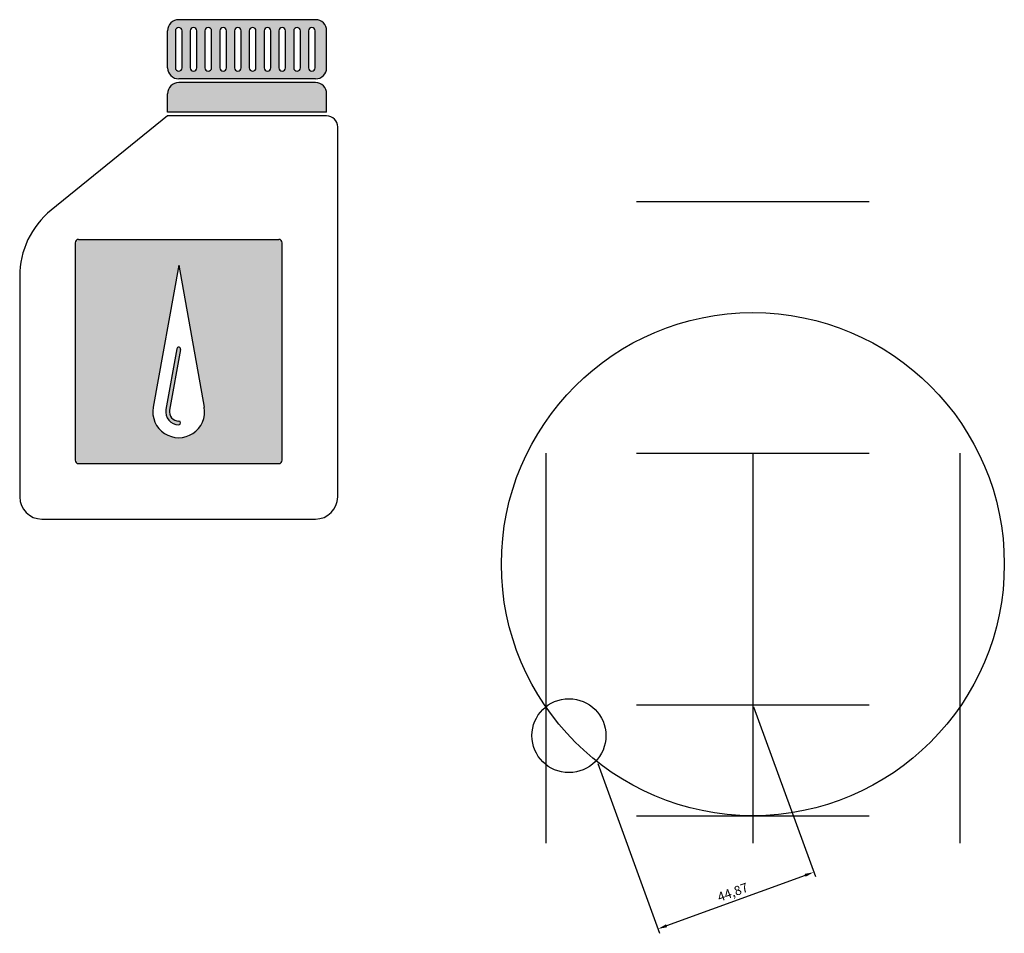
# Model space of a CAD drawing. Units: millimetres. Extents: x 1247 to 3243, y -27 to 405.
# Drawn here: x 2977 to 3243, y -27 to 220 of the extents above; entities that cross this region are included whole.
import ezdxf

# ---------------------------------------------------------------- set-up
doc = ezdxf.new("R2010")
doc.units = ezdxf.units.MM
doc.header["$LTSCALE"] = 0.15
doc.styles.get("Standard").update_dxf_attribs({"font": 'txt', "bigfont": 'gbcbig.shx'})
doc.dimstyles.new('ISO-25', dxfattribs={"dimtxt": 2.5, "dimasz": 2.5, "dimexe": 1.25, "dimexo": 0.625, "dimtad": 1, "dimtxsty": 'Standard', "dimcen": 2.5, "dimadec": 0, "dimazin": 0, "dimtfac": 1, "dimtmove": 0, "dimatfit": 3, "dimfxl": 0, "dimarcsym": 0})

# ---------------------------------------------------------------- blocks, each defined once
blk = doc.blocks.new('*D17')
at = {"color": 0, "lineweight": -2}
for p, q in [((3175.15, 34.21), (3191.84, -11.65)), ((3132.98, 18.87), (3149.67, -26.99)), ((3189.06, -11.33), (3151.6, -24.96))]:
    blk.add_line(p, q, dxfattribs=at)
at = {"color": 0}
for points in [[(3188.92, -10.94), (3189.21, -11.72), (3191.41, -10.47)], [(3151.45, -24.57), (3151.74, -25.36), (3149.25, -25.82)]]:
    blk.add_solid(points, dxfattribs=at)
at = {"layer": 'Defpoints', "color": 0}
for p in [(3174.94, 34.8), (3132.77, 19.45), (3149.25, -25.82)]:
    blk.add_point(p, dxfattribs=at)
at = {"color": 0, "insert": (3169.62, -16.19), "char_height": 2.5, "attachment_point": 5, "rotation": 20}
blk.add_mtext('44,87', dxfattribs=at)

msp = doc.modelspace()

# ---------------------------------------------------------------- hatches: boundary and pattern name
h = msp.add_hatch(color=8)
h.paths.add_polyline_path([(3056.672, 219.975), (3019.672, 219.975, 0.4142136), (3016.672, 216.975), (3016.672, 206.975, 0.4142136), (3019.672, 203.975), (3056.672, 203.975, 0.4142136), (3059.672, 206.975), (3059.672, 216.975, 0.4142136)])
h.paths.add_polyline_path([(3028.572, 216.975), (3028.572, 206.975, -1), (3026.772, 206.975), (3026.772, 216.975, -1)], flags=16)
h.paths.add_polyline_path([(3024.572, 216.975), (3024.572, 206.975, -1), (3022.772, 206.975), (3022.772, 216.975, -1)], flags=16)
h.paths.add_polyline_path([(3032.572, 216.975), (3032.572, 206.975, -1), (3030.772, 206.975), (3030.772, 216.975, -1)], flags=16)
h.paths.add_polyline_path([(3020.572, 216.975), (3020.572, 206.975, -1), (3018.772, 206.975), (3018.772, 216.975, -1)], flags=16)
h.paths.add_polyline_path([(3036.572, 216.975), (3036.572, 206.975, -1), (3034.772, 206.975), (3034.772, 216.975, -1)], flags=16)
h.paths.add_polyline_path([(3040.572, 216.975), (3040.572, 206.975, -1), (3038.772, 206.975), (3038.772, 216.975, -1)], flags=16)
h.paths.add_polyline_path([(3044.572, 216.975), (3044.572, 206.975, -1), (3042.772, 206.975), (3042.772, 216.975, -1)], flags=16)
h.paths.add_polyline_path([(3046.772, 216.975, -1), (3048.572, 216.975), (3048.572, 206.975, -1), (3046.772, 206.975)], flags=16)
h.paths.add_polyline_path([(3050.772, 216.975, -1), (3052.572, 216.975), (3052.572, 206.975, -1), (3050.772, 206.975)], flags=16)
h.paths.add_polyline_path([(3054.772, 216.975, -1), (3056.572, 216.975), (3056.572, 206.975, -1), (3054.772, 206.975)], flags=16)
h.paths.add_polyline_path([(3059.672, 199.975, 0.4142136), (3056.672, 202.975), (3019.672, 202.975, 0.4142136), (3016.672, 199.975), (3016.672, 194.975), (3059.672, 194.975)])
h = msp.add_hatch(color=3)
h.paths.add_polyline_path([(3047.672, 159.684, 0.4142136), (3046.772, 160.584), (2992.572, 160.584, 0.4142136), (2991.672, 159.684), (2991.672, 100.875, 0.4142136), (2992.572, 99.975), (3046.772, 99.975, 0.4142136), (3047.672, 100.875)])
h.paths.add_polyline_path([(3026.562, 115.212, -1.1955476), (3012.782, 115.212), (3019.672, 153.584)], flags=16)
h.paths.add_polyline_path([(3020.164, 130.862), (3017.211, 114.417, 0.4672605), (3019.672, 111.475, -1), (3019.672, 110.475, -0.4672605), (3016.227, 114.594), (3019.18, 131.039, -1)], flags=0)

# ---------------------------------------------------------------- linework, layer by layer
for p, q in [((3056.672, 219.975), (3019.672, 219.975)), ((3016.672, 206.975), (3016.672, 216.975)), ((3018.772, 216.975), (3018.772, 206.975)), ((3020.572, 206.975), (3020.572, 216.975)), ((3022.772, 216.975), (3022.772, 206.975)), ((3024.572, 206.975), (3024.572, 216.975)), ((3026.772, 216.975), (3026.772, 206.975)), ((3028.572, 206.975), (3028.572, 216.975)), ((3030.772, 216.975), (3030.772, 206.975)), ((3032.572, 206.975), (3032.572, 216.975)), ((3034.772, 216.975), (3034.772, 206.975)), ((3036.572, 206.975), (3036.572, 216.975)), ((3038.772, 216.975), (3038.772, 206.975)), ((3040.572, 206.975), (3040.572, 216.975)), ((3042.772, 216.975), (3042.772, 206.975)), ((3044.572, 206.975), (3044.572, 216.975)), ((3046.772, 216.975), (3046.772, 206.975)), ((3048.572, 206.975), (3048.572, 216.975)), ((3050.772, 216.975), (3050.772, 206.975)), ((3052.572, 206.975), (3052.572, 216.975)), ((3054.772, 216.975), (3054.772, 206.975)), ((3056.572, 206.975), (3056.572, 216.975)), ((3059.672, 206.975), (3059.672, 216.975)), ((3056.672, 203.975), (3019.672, 203.975)), ((3056.672, 202.975), (3019.672, 202.975)), ((3016.672, 194.975), (3016.672, 199.975)), ((3059.672, 194.975), (3059.672, 199.975)), ((3059.672, 194.975), (3016.672, 194.975)), ((3016.672, 193.975), (2985.197, 168.488)), ((3059.672, 193.975), (3016.672, 193.975)), ((3062.672, 90.975), (3062.672, 190.975)), ((3143.496, 170.802), (3206.376, 170.802)), ((2992.572, 160.584), (3046.772, 160.584)), ((2991.672, 159.684), (2991.672, 100.875)), ((3047.672, 100.875), (3047.672, 159.684)), ((3019.672, 153.584), (3012.782, 115.212)), ((3019.672, 153.584), (3026.562, 115.212)), ((2976.672, 150.614), (2976.672, 90.975)), ((3019.18, 131.039), (3016.227, 114.594)), ((3020.164, 130.862), (3017.211, 114.417)), ((3118.936, 102.802), (3118.936, -2.623)), ((3143.496, 102.802), (3206.376, 102.802)), ((3174.936, 102.802), (3174.936, -2.623)), ((3230.936, 102.802), (3230.936, -2.623)), ((2992.572, 99.975), (3046.772, 99.975)), ((2982.672, 84.975), (3056.672, 84.975)), ((3143.496, 34.802), (3206.376, 34.802)), ((3143.496, 4.802), (3206.376, 4.802))]:
    msp.add_line(p, q)
for centre, radius in [((3174.936, 72.802), 68), ((3125.199, 26.432), 10)]:
    msp.add_circle(centre, radius)
for centre, radius, start, end in [((3019.672, 216.975), 3, 90, 180), ((3056.672, 216.975), 3, 0, 90), ((3019.672, 216.975), 0.9, 0, 180), ((3023.672, 216.975), 0.9, 0, 180), ((3027.672, 216.975), 0.9, 0, 180), ((3031.672, 216.975), 0.9, 0, 180), ((3035.672, 216.975), 0.9, 0, 180), ((3039.672, 216.975), 0.9, 0, 180), ((3043.672, 216.975), 0.9, 0, 180), ((3047.672, 216.975), 0.9, 0, 180), ((3051.672, 216.975), 0.9, 0, 180), ((3055.672, 216.975), 0.9, 0, 180), ((3019.672, 206.975), 3, 180, 270), ((3019.672, 206.975), 0.9, 180, 0), ((3023.672, 206.975), 0.9, 180, 0), ((3027.672, 206.975), 0.9, 180, 0), ((3031.672, 206.975), 0.9, 180, 0), ((3035.672, 206.975), 0.9, 180, 0), ((3039.672, 206.975), 0.9, 180, 0), ((3043.672, 206.975), 0.9, 180, 0), ((3047.672, 206.975), 0.9, 180, 0), ((3051.672, 206.975), 0.9, 180, 0), ((3055.672, 206.975), 0.9, 180, 0), ((3056.672, 206.975), 3, 270, 0), ((3019.672, 199.975), 3, 90, 180), ((3056.672, 199.975), 3, 0, 90), ((3059.672, 190.975), 3, 0, 90), ((2999.672, 150.614), 23, 129, 180), ((2992.572, 159.684), 0.9, 90, 180), ((3046.772, 159.684), 0.9, 0, 90), ((3019.672, 130.95), 0.5, 349.8207, 169.8207), ((3019.672, 113.975), 7, 169.8207, 10.1793), ((3019.672, 113.975), 3.5, 169.8207, 270), ((3019.672, 113.975), 2.5, 169.8207, 270), ((3019.672, 110.975), 0.5, 270, 90), ((2992.572, 100.875), 0.9, 180, 270), ((3046.772, 100.875), 0.9, 270, 0), ((2982.672, 90.975), 6, 180, 270), ((3056.672, 90.975), 6, 270, 0)]:
    msp.add_arc(centre, radius, start, end)

# ---------------------------------------------------------------- dimensions: what is measured, and where the dimension line sits
dim = msp.add_aligned_dim(p1=(3174.936, 34.802), p2=(3132.769, 19.455), distance=48.18, dimstyle='ISO-25')
dim.commit()
dim.dimension.update_dxf_attribs({"geometry": '*D17', "text_midpoint": (3169.618, -16.188)})

doc.saveas('drawing.dxf')
